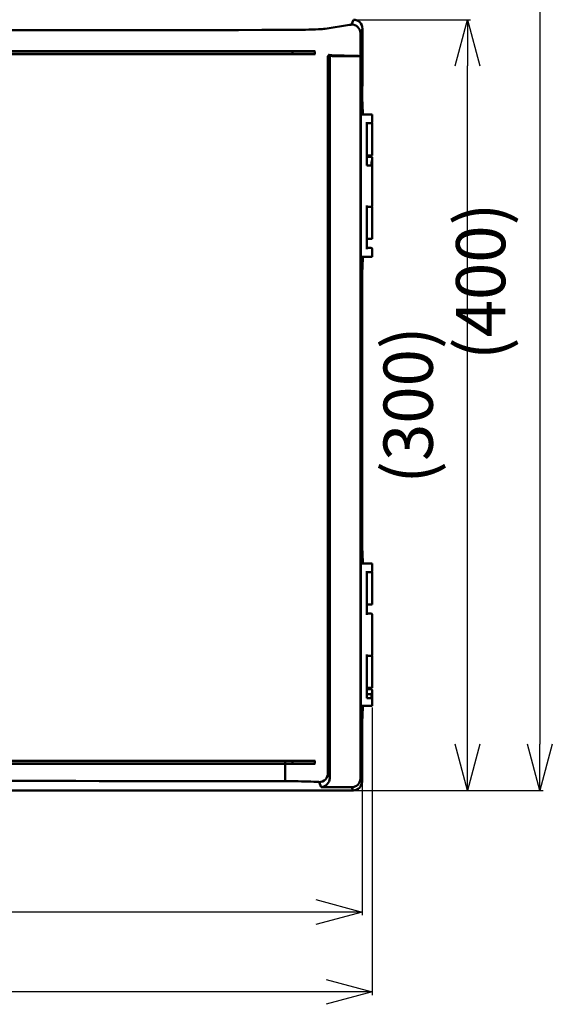
# Model space of a CAD drawing. Units: millimetres. Extents: x 216 to 2439, y 435 to 1647.
# Drawn here: x 2204 to 2412, y 819 to 1203 of the extents above; entities that cross this region are included whole.
import ezdxf

# ---------------------------------------------------------------- set-up
doc = ezdxf.new("R2010")
doc.units = ezdxf.units.MM
doc.header["$LTSCALE"] = 0.992126
doc.layers.add('NoLayerName_001', color=7, linetype='Continuous')
doc.layers.add('寸法線', color=7, linetype='Continuous')
doc.styles.get("Standard").update_dxf_attribs({"font": 'txt', "bigfont": 'extfont2'})
doc.dimstyles.get("Standard").update_dxf_attribs({"dimtxt": 2.5, "dimasz": 2.5, "dimexe": 1.25, "dimexo": 0.625, "dimtad": 1, "dimzin": 0, "dimdsep": 46, "dimtxsty": 'Standard', "dimcen": 2.5, "dimadec": 0, "dimazin": 0, "dimtfac": 0.75, "dimtmove": 0, "dimatfit": 3, "dimfxl": 1, "dimarcsym": 0})

# ---------------------------------------------------------------- blocks, each defined once
blk = doc.blocks.new('_OPEN30')
at = {"color": 0, "linetype": 'ByBlock', "lineweight": -2}
for p, q in [((-1, 0.267949), (0, 0)), ((0, 0), (-1, -0.267949)), ((0, 0), (-1, 0))]:
    blk.add_line(p, q, dxfattribs=at)
blk = doc.blocks.new('*D231')
at = {"layer": 'Defpoints', "color": 0}
for p in [(1967.3, 1017.32), (2341.55, 935.56), (1967.3, 824.02)]:
    blk.add_point(p, dxfattribs=at)
at = {"layer": 'NoLayerName_001', "color": 0, "linetype": 'Continuous', "lineweight": 25}
for p, q in [((1967.3, 1016.7), (1967.3, 822.77)), ((2341.55, 934.93), (2341.55, 822.77)), ((2323.55, 824.02), (1985.3, 824.02))]:
    blk.add_line(p, q, dxfattribs=at)
at = {"layer": 'NoLayerName_001', "color": 0, "lineweight": 25, "xscale": 18, "yscale": 18, "zscale": 18, "rotation": 180}
blk.add_blockref('_OPEN30', (1967.3, 824.02), dxfattribs=at)
at = {"layer": 'NoLayerName_001', "color": 0, "lineweight": 25, "xscale": 18, "yscale": 18, "zscale": 18}
blk.add_blockref('_OPEN30', (2341.55, 824.02), dxfattribs=at)
at = {"layer": 'NoLayerName_001', "color": 0, "lineweight": 50, "insert": (2154.42, 844.65), "char_height": 19.2, "attachment_point": 5}
blk.add_mtext('(375)', dxfattribs=at)
blk = doc.blocks.new('*D232')
at = {"layer": 'Defpoints', "color": 0}
for p in [(1987.55, 906.06), (2337.55, 906.06), (1987.55, 855.17)]:
    blk.add_point(p, dxfattribs=at)
at = {"layer": 'NoLayerName_001', "color": 0, "linetype": 'Continuous', "lineweight": 25}
for p, q in [((1987.55, 905.44), (1987.55, 853.92)), ((2337.55, 905.44), (2337.55, 853.92)), ((2319.55, 855.17), (2005.55, 855.17))]:
    blk.add_line(p, q, dxfattribs=at)
at = {"layer": 'NoLayerName_001', "color": 0, "lineweight": 25, "xscale": 18, "yscale": 18, "zscale": 18, "rotation": 180}
blk.add_blockref('_OPEN30', (1987.55, 855.17), dxfattribs=at)
at = {"layer": 'NoLayerName_001', "color": 0, "lineweight": 25, "xscale": 18, "yscale": 18, "zscale": 18}
blk.add_blockref('_OPEN30', (2337.55, 855.17), dxfattribs=at)
at = {"layer": 'NoLayerName_001', "color": 0, "lineweight": 50, "insert": (2162.55, 875.8), "char_height": 19.2, "attachment_point": 5}
blk.add_mtext('(350)', dxfattribs=at)
blk = doc.blocks.new('*D233')
at = {"layer": 'Defpoints', "color": 0}
for p in [(2181.23, 1299.37), (2334.06, 902.56), (2406.93, 902.56)]:
    blk.add_point(p, dxfattribs=at)
at = {"layer": 'NoLayerName_001', "color": 0, "linetype": 'Continuous', "lineweight": 25}
for p, q in [((2181.85, 1299.37), (2408.18, 1299.37)), ((2406.93, 1281.37), (2406.93, 920.56)), ((2334.69, 902.56), (2408.18, 902.56))]:
    blk.add_line(p, q, dxfattribs=at)
at = {"layer": 'NoLayerName_001', "color": 0, "lineweight": 25, "xscale": 18, "yscale": 18, "zscale": 18}
for p, rotation in [((2406.93, 1299.37), 90), ((2406.93, 902.56), 270)]:
    blk.add_blockref('_OPEN30', p, dxfattribs=dict(at, rotation=rotation))
at = {"layer": 'NoLayerName_001', "color": 0, "lineweight": 50, "insert": (2386.3, 1100.97), "char_height": 19.2, "attachment_point": 5, "rotation": 90}
blk.add_mtext('(400)', dxfattribs=at)
blk = doc.blocks.new('*D234')
at = {"layer": 'Defpoints', "color": 0}
for p in [(2334.23, 1202.95), (2378.66, 1202.95), (2334.06, 902.56)]:
    blk.add_point(p, dxfattribs=at)
at = {"layer": '寸法線', "color": 0, "linetype": 'Continuous', "lineweight": 25}
for p, q in [((2334.86, 1202.95), (2379.91, 1202.95)), ((2378.66, 920.56), (2378.66, 1184.95)), ((2334.69, 902.56), (2379.91, 902.56))]:
    blk.add_line(p, q, dxfattribs=at)
at = {"layer": '寸法線', "color": 0, "lineweight": 25, "xscale": 18, "yscale": 18, "zscale": 18}
for p, rotation in [((2378.66, 1202.95), 90), ((2378.66, 902.56), 270)]:
    blk.add_blockref('_OPEN30', p, dxfattribs=dict(at, rotation=rotation))
at = {"layer": '寸法線', "color": 0, "lineweight": 50, "insert": (2358.03, 1052.76), "char_height": 19.2, "attachment_point": 5, "rotation": 90}
blk.add_mtext('(300)', dxfattribs=at)

msp = doc.modelspace()

# ---------------------------------------------------------------- linework, layer by layer
at = {"layer": '寸法線', "color": 7, "linetype": 'Continuous', "lineweight": 50}
for p, q in [((2333.42, 1201.12), (2334.23, 1202.95)), ((2323.16, 1199.44), (2332.71, 1200.9)), ((2337.73, 1199.45), (2336.92, 1197.63)), ((2336.92, 1197.63), (2336.92, 1189.24)), ((2337.73, 1179.77), (2337.73, 1199.45)), ((2307.55, 1190.63), (2017.56, 1190.63)), ((2307.55, 1190.56), (2017.56, 1190.56)), ((2310.43, 1190.63), (2307.55, 1190.63)), ((2307.55, 1190.63), (2307.55, 1190.56)), ((2310.4, 1190.56), (2307.55, 1190.56)), ((2310.43, 1190.63), (2310.4, 1190.56)), ((2319.12, 1190.56), (2310.4, 1190.56)), ((2310.4, 1189.56), (2310.4, 1190.56)), ((2319.22, 1190.63), (2310.43, 1190.63)), ((2319.17, 1190.6), (2319.12, 1190.56)), ((2319.12, 1189.56), (2319.12, 1190.56)), ((2319.17, 1190.6), (2319.22, 1190.63)), ((2319.17, 1189.52), (2319.17, 1190.6)), ((2307.55, 1189.56), (2017.56, 1189.56)), ((2017.56, 1189.48), (2307.55, 1189.48)), ((2307.55, 1189.56), (2307.55, 1189.48)), ((2310.4, 1189.56), (2307.55, 1189.56)), ((2307.55, 1189.48), (2310.43, 1189.48)), ((2310.4, 1189.56), (2310.43, 1189.48)), ((2319.12, 1189.56), (2310.4, 1189.56)), ((2310.43, 1189.48), (2319.22, 1189.48)), ((2319.12, 1189.56), (2319.17, 1189.52)), ((2319.22, 1189.48), (2319.17, 1189.52)), ((2325.02, 1188.31), (2324.28, 1188.68)), ((2324.28, 1188.68), (2324.28, 909.31)), ((2324.78, 1189.18), (2325.52, 1188.81)), ((2325.02, 907.63), (2325.02, 1188.31)), ((2335.38, 1188.85), (2325.83, 1189.17)), ((2326.02, 1188.8), (2333.99, 1188.8)), ((2336.51, 1188.76), (2336.4, 1188.78)), ((2336.9, 1189.28), (2336.92, 1189.24)), ((2336.99, 1188.24), (2336.99, 907.33)), ((2337.72, 1179.41), (2337.55, 1174.56)), ((2337.55, 1172.56), (2337.55, 1174.56)), ((2337.55, 1172.56), (2337.88, 1166.56)), ((2337.06, 1110.06), (2337.06, 1166.56)), ((2337.06, 1166.56), (2337.88, 1166.56)), ((2341.39, 1166.06), (2337.66, 1166.06)), ((2339.44, 1163.06), (2339.44, 1146.06)), ((2341.39, 1166.06), (2341.55, 1166.06)), ((2341.55, 1163.06), (2341.55, 1166.06)), ((2341.55, 1162.56), (2339.44, 1162.56)), ((2340.9, 1162.56), (2339.44, 1162.56)), ((2341.55, 1150.06), (2341.55, 1162.56)), ((2339.44, 1150.06), (2341.55, 1150.06)), ((2341.05, 1149.56), (2339.44, 1149.56)), ((2341.39, 1147.86), (2341.23, 1147.16)), ((2341.55, 1130.56), (2341.55, 1149.05)), ((2341.2, 1146.06), (2339.44, 1146.06)), ((2341.2, 1146.81), (2341.2, 1146.06)), ((2339.44, 1130.56), (2339.44, 1113.56)), ((2339.44, 1130.06), (2341.55, 1130.06)), ((2340.9, 1130.06), (2339.44, 1130.06)), ((2341.55, 1117.56), (2341.55, 1130.06)), ((2341.55, 1117.56), (2339.44, 1117.56)), ((2339.44, 1114.06), (2340.9, 1114.06)), ((2341.05, 1114.06), (2340.9, 1114.06)), ((2341.55, 1110.56), (2341.55, 1113.56)), ((2337.88, 1110.06), (2337.06, 1110.06)), ((2337.88, 1110.06), (2337.55, 1104.06)), ((2337.66, 1110.56), (2341.39, 1110.56)), ((2341.55, 1110.56), (2341.39, 1110.56)), ((2337.55, 997.56), (2337.55, 1104.06)), ((2337.55, 997.56), (2337.88, 991.56)), ((2337.06, 935.06), (2337.06, 991.56)), ((2337.06, 991.56), (2337.88, 991.56)), ((2341.39, 991.06), (2337.66, 991.06)), ((2341.39, 991.06), (2341.55, 991.06)), ((2341.55, 988.06), (2341.55, 991.06)), ((2339.44, 988.06), (2339.44, 971.06)), ((2341.55, 987.56), (2339.44, 987.56)), ((2340.9, 987.56), (2339.44, 987.56)), ((2341.55, 975.06), (2341.55, 987.56)), ((2339.44, 975.06), (2341.55, 975.06)), ((2339.44, 971.56), (2340.9, 971.56)), ((2341.05, 971.56), (2340.9, 971.56)), ((2341.55, 955.56), (2341.55, 971.06)), ((2339.44, 955.56), (2339.44, 938.56)), ((2339.44, 955.06), (2341.55, 955.06)), ((2340.9, 955.06), (2339.44, 955.06)), ((2341.55, 942.56), (2341.55, 955.06)), ((2341.55, 942.56), (2339.44, 942.56)), ((2341.05, 942.06), (2339.44, 942.06)), ((2341.39, 940.36), (2341.23, 939.66)), ((2341.55, 935.56), (2341.55, 941.55)), ((2339.44, 940.02), (2340.74, 940.02)), ((2341.2, 938.56), (2339.44, 938.56)), ((2341.2, 939.31), (2341.2, 938.56)), ((2337.88, 935.06), (2337.06, 935.06)), ((2337.88, 935.06), (2337.55, 929.06)), ((2337.66, 935.56), (2341.39, 935.56)), ((2341.55, 935.56), (2341.39, 935.56)), ((2337.55, 906.06), (2337.55, 929.06)), ((2307.55, 914.13), (2017.56, 914.13)), ((2307.55, 914.06), (2017.56, 914.06)), ((2310.43, 914.13), (2307.55, 914.13)), ((2307.55, 914.13), (2307.55, 914.06)), ((2310.4, 914.06), (2307.55, 914.06)), ((2307.55, 913.06), (2307.55, 914.06)), ((2310.43, 914.13), (2310.4, 914.06)), ((2319.12, 914.06), (2310.4, 914.06)), ((2310.4, 913.06), (2310.4, 914.06)), ((2319.22, 914.13), (2310.43, 914.13)), ((2319.17, 914.1), (2319.12, 914.06)), ((2319.12, 913.06), (2319.12, 914.06)), ((2319.17, 914.1), (2319.22, 914.13)), ((2319.17, 913.02), (2319.17, 914.1)), ((2307.55, 913.06), (2017.56, 913.06)), ((2017.56, 912.98), (2307.55, 912.98)), ((2307.55, 913.06), (2307.55, 912.98)), ((2310.4, 913.06), (2307.55, 913.06)), ((2307.55, 912.98), (2310.43, 912.98)), ((2307.55, 909.65), (2307.55, 912.7)), ((2310.4, 913.06), (2310.43, 912.98)), ((2319.12, 913.06), (2310.4, 913.06)), ((2310.43, 912.98), (2319.22, 912.98)), ((2319.12, 913.06), (2319.17, 913.02)), ((2319.22, 912.98), (2319.17, 913.02)), ((2321.67, 903.8), (2320.78, 905.82)), ((2324.28, 909.31), (2325.02, 907.63)), ((2336.99, 907.33), (2337.55, 906.06)), ((1991.05, 902.56), (2334.06, 902.56)), ((2333.51, 903.8), (2321.67, 903.8)), ((2334.06, 902.56), (2333.51, 903.8))]:
    msp.add_line(p, q, dxfattribs=at)
for points in [[(2341.55, 1149.06), (2341.55, 1149.06), (2341.55, 1149.06), (2341.55, 1149.05), (2341.55, 1149.05), (2341.55, 1149.04), (2341.55, 1149.04), (2341.55, 1149.03), (2341.55, 1149.02), (2341.55, 1149.01), (2341.55, 1148.99), (2341.55, 1148.98), (2341.55, 1148.96), (2341.54, 1148.95), (2341.54, 1148.93), (2341.54, 1148.91)], [(2341.55, 941.56), (2341.55, 941.56), (2341.55, 941.56), (2341.55, 941.55), (2341.55, 941.55), (2341.55, 941.54), (2341.55, 941.54), (2341.55, 941.53), (2341.55, 941.52), (2341.55, 941.51), (2341.55, 941.49), (2341.55, 941.48), (2341.55, 941.46), (2341.54, 941.45), (2341.54, 941.43), (2341.54, 941.41)]]:
    msp.add_lwpolyline(points, dxfattribs=at)
for centre, radius, start, end in [((2162.55, 134722.11), 133523.24, 269.9378, 270.0622), ((2336.28, 1188.07), 0.734, 13.7182, 71.18), ((2323.19, 1187.76), 13.81, 2.0012, 6.1703), ((2341.05, 1163.06), 0.5, 270, 0), ((2341.07, 1149.07), 0.487, 358.5748, 91.478), ((2341.05, 1130.56), 0.5, 270, 0), ((2341.05, 1113.56), 0.5, 0, 90), ((2341.05, 988.06), 0.5, 270, 0), ((2341.05, 971.06), 0.5, 0, 90), ((2341.05, 955.56), 0.5, 270, 0), ((2341.07, 941.57), 0.487, 358.5748, 91.478), ((2162.55, -132616.99), 133523.24, 89.9378, 90.0622)]:
    msp.add_arc(centre, radius, start, end, dxfattribs=at)
for centre, major_axis, ratio, start_param, end_param in [((2334.23, 1199.44), (-1.42, -3.21), 0.996314, 1.989778, 3.557836), ((2307.07, 1201.44), (31.5, 0), 0.078702, 4.726182, 4.809088), ((2307.55, 1201.04), (26.5, 0), 0.078702, 4.809088, 5.225954), ((2317.38, 1199.67), (6.5, 0), 0.078702, 5.225954, 5.808866), ((2326.92, 1201.14), (6.5, 0), 0.078702, 5.808866, 6.248279), ((2333.42, 1197.63), (-3.2, 1.42), 0.996314, 3.560575, 5.128633), ((2324.78, 1188.68), (-0.224, -0.447), 0.999239, 3.605423, 5.17561), ((2317.38, 1189.09), (9.5, 0), 0.017455, 0.474319, 0.716554), ((2319.28, 1189.18), (5.5, 0), 0.017455, 0.034907, 0.294766), ((2325.52, 1188.31), (-0.224, -0.447), 0.999239, 3.605423, 5.17561), ((2326.02, 1188.81), (-0.5, 0), 0.017455, 0.034907, 1.570796), ((2333.99, 1188.74), (-3.5, 0), 0.017455, 3.954676, 4.712389), ((2326.92, 1188.77), (9.5, 0), 0.017455, 0.075766, 0.474319), ((2336.4, 1189.28), (-0.112, -0.487), 0.99698, 0.226674, 1.79615), ((2336.42, 1189.24), (0.491, 0.092), 0.98254, 4.722003, 6.09449), ((2337.71, 1179.77), (0, -0.5), 0.034921, 0.785398, 1.570796), ((2337.66, 1166.56), (0.594, 0), 0.842088, 3.141593, 4.712389), ((2338.38, 1166.56), (-0.37, 0.356), 0.947712, 0.793149, 1.78757), ((2338.41, 1166.56), (-0.518, 0), 0.965689, 0.994421, 1.570796), ((2334.55, 1149.27), (7, 0), 0.928571, 6.06486, 6.228766), ((2341.31, 1146.81), (0, -0.5), 0.221862, 3.926991, 4.712389), ((2337.66, 1110.06), (-0.594, 0), 0.842088, 4.712389, 6.283185), ((2338.38, 1110.06), (0.37, 0.356), 0.947712, 1.354022, 2.348443), ((2338.41, 1110.06), (-0.518, 0), 0.965689, 4.712389, 5.288764), ((2337.66, 991.56), (0.594, 0), 0.842088, 3.141593, 4.712389), ((2338.38, 991.56), (-0.37, 0.356), 0.947712, 0.793149, 1.78757), ((2338.41, 991.56), (-0.518, 0), 0.965689, 0.994421, 1.570796), ((2334.55, 941.77), (7, 0), 0.928571, 6.06486, 6.228766), ((2340.74, 939.66), (-0.488, 0.108), 0.698563, 3.449115, 4.86615), ((2341.31, 939.31), (0, -0.5), 0.221862, 3.926991, 4.712389), ((2337.66, 935.06), (-0.594, 0), 0.842088, 4.712389, 6.283185), ((2338.38, 935.06), (0.37, 0.356), 0.947712, 1.354022, 2.348443), ((2338.41, 935.06), (-0.518, 0), 0.965689, 4.712389, 5.288764), ((2307.55, 914.42), (0, -0.3), 0.013792, 0.261799, 1.570796), ((2307.5, 909.65), (0, 3.5), 0.013792, 3.22014, 4.712389), ((2307.55, 912.7), (0, 0.3), 0.013792, 4.712389, 6.021386), ((2307.07, 903.68), (31.5, 0), 0.078702, 1.474097, 1.557003), ((2307.55, 904.07), (26.5, 0), 0.078702, 1.082564, 1.474097), ((2319.28, 905.81), (1.5, 0), 0.078702, 0.034907, 1.082564), ((2320.78, 909.31), (3.2, 1.42), 0.996314, 4.296145, 5.864203), ((2321.67, 907.29), (-1.94, -3.05), 0.895274, 0.617797, 2.110053), ((2321.52, 907.64), (1.43, -3.22), 0.994223, 1.076013, 1.151814), ((2333.51, 907.29), (2.25, 2.69), 0.98629, 3.845486, 5.337742), ((2334.05, 906.07), (-1.42, 3.21), 0.996314, 2.725349, 4.293407), ((2333.49, 907.33), (3.2, 1.42), 0.997369, 5.788402, 5.864203)]:
    msp.add_ellipse(centre, major_axis=major_axis, ratio=ratio, start_param=start_param, end_param=end_param, dxfattribs=at)

# ---------------------------------------------------------------- dimensions: what is measured, and where the dimension line sits
at = {"layer": 'NoLayerName_001', "color": 7, "linetype": 'Continuous', "lineweight": 50}
for base, p1, p2, angle, text, override, picture, middle in [((2406.93, 902.56), (2181.23, 1299.37), (2334.06, 902.56), 270, '(400)', {"dimtxt": 19.200001, "dimasz": 18, "dimgap": 6, "dimdec": 1, "dimzin": 8, "dimpost": '(<>)', "dimblk": 'OPEN30', "dimclrd": 0, "dimclre": 0, "dimclrt": 0, "dimtp": 0, "dimtm": 0, "dimlwd": 25, "dimlwe": 25}, '*D233', (2406.93, 1100.97)), ((1967.3, 824.02), (2341.55, 935.56), (1967.3, 1017.32), 180, '(375)', {"dimtxt": 19.200001, "dimasz": 18, "dimgap": 6, "dimdec": 0, "dimzin": 8, "dimpost": '(<>)', "dimblk": 'OPEN30', "dimclrd": 0, "dimclre": 0, "dimclrt": 0, "dimtp": 0, "dimtm": 0, "dimlwd": 25, "dimlwe": 25}, '*D231', (2154.42, 824.02))]:
    dim = msp.add_linear_dim(base=base, p1=p1, p2=p2, angle=angle, text=text, dimstyle='Standard', override=override, dxfattribs=at)
    dim.commit()
    dim.dimension.update_dxf_attribs({"geometry": picture, "text_midpoint": middle, "dimtype": 160})
dim = msp.add_linear_dim(base=(1987.55, 855.17), p1=(2337.55, 906.06), p2=(1987.55, 906.06), angle=180, dimstyle='Standard', override={"dimtxt": 19.200001, "dimasz": 18, "dimgap": 6, "dimdec": 1, "dimzin": 8, "dimpost": '(<>)', "dimblk": 'OPEN30', "dimclrd": 0, "dimclre": 0, "dimclrt": 0, "dimtp": 0, "dimtm": 0, "dimlwd": 25, "dimlwe": 25}, dxfattribs=at)
dim.commit()
dim.dimension.update_dxf_attribs({"geometry": '*D232', "text_midpoint": (2162.55, 855.17), "dimtype": 160})
at = {"layer": '寸法線', "color": 7, "linetype": 'Continuous', "lineweight": 50}
dim = msp.add_linear_dim(base=(2378.66, 1202.95), p1=(2334.06, 902.56), p2=(2334.23, 1202.95), angle=90, dimstyle='Standard', override={"dimtxt": 19.200001, "dimasz": 18, "dimgap": 6, "dimdec": 0, "dimzin": 8, "dimpost": '(<>)', "dimblk": 'OPEN30', "dimclrd": 0, "dimclre": 0, "dimclrt": 0, "dimtp": 0, "dimtm": 0, "dimlwd": 25, "dimlwe": 25}, dxfattribs=at)
dim.commit()
dim.dimension.update_dxf_attribs({"geometry": '*D234', "text_midpoint": (2378.66, 1052.76), "dimtype": 160})

doc.saveas('drawing.dxf')
